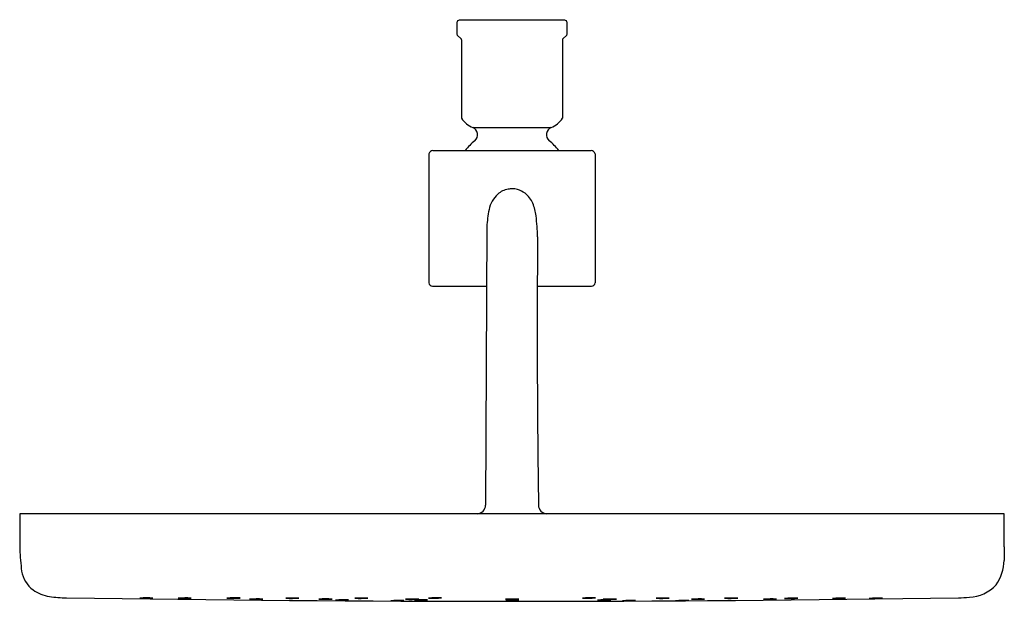
# Model space of a CAD drawing. Extents: x 2787.64 to 2796.5, y 138.62 to 143.85.
import ezdxf

# ---------------------------------------------------------------- set-up
doc = ezdxf.new("R2010")
doc.units = 0
doc.header["$LTSCALE"] = 0.64311
doc.layers.get('0').update_dxf_attribs({"color": 255, "linetype": 'CONTINUOUS'})
doc.layers.get('DEFPOINTS').update_dxf_attribs({"linetype": 'CONTINUOUS'})
doc.styles.get("Standard").update_dxf_attribs({"font": 'txt', "width": 0.8})

msp = doc.modelspace()

# ---------------------------------------------------------------- linework, layer by layer
for p, q in [((2791.5768, 143.8198), (2791.5768, 143.714)), ((2792.5468, 143.8398), (2791.5968, 143.8398)), ((2792.5669, 143.714), (2792.5669, 143.8198)), ((2791.5798, 143.7069), (2791.614, 143.6726)), ((2792.5639, 143.7069), (2792.5298, 143.6727)), ((2791.6168, 143.6657), (2791.6168, 142.959)), ((2792.5268, 143.6657), (2792.5268, 142.959)), ((2791.7187, 142.8762), (2792.425, 142.8762)), ((2791.3238, 142.6391), (2791.3238, 141.4781)), ((2791.3603, 142.6688), (2792.7834, 142.6688)), ((2792.8199, 142.6391), (2792.8199, 141.4781)), ((2791.845, 141.9834), (2791.8336, 139.4815)), ((2791.3573, 141.4484), (2791.8426, 141.4484)), ((2792.2995, 141.4484), (2792.7875, 141.4484)), ((2787.6427, 139.4027), (2787.6427, 139.0814)), ((2796.501, 139.4027), (2787.6427, 139.4027)), ((2796.501, 139.1057), (2796.501, 139.4027))]:
    msp.add_line(p, q)
for centre, radius, start, end in [((2791.5968, 143.8198), 0.02, 90.0348, 179.91329), ((2792.5468, 143.8198), 0.02, 0.08402, 89.96789), ((2791.587, 143.7141), 0.0102, 180.54248, 224.71538), ((2792.5567, 143.714), 0.0101, 315.16833, 359.59413), ((2791.6068, 143.6657), 0.01, 360, 44.2127), ((2792.5369, 143.6656), 0.0101, 135.03694, 179.53897), ((2791.8068, 143.0886), 0.23, 214.31923, 247.47521), ((2792.3368, 143.0886), 0.23, 292.54031, 325.69885), ((2791.6919, 142.8116), 0.07, 309.43709, 67.47521), ((2792.4518, 142.8116), 0.07, 112.54031, 230.54652), ((2792.0709, 142.3507), 0.5267, 129.43709, 142.84765), ((2792.0718, 142.3498), 0.528, 37.1689, 50.54652), ((2791.3664, 142.6241), 0.0451, 97.72174, 160.59822), ((2792.7773, 142.6241), 0.0451, 19.40178, 82.27826), ((2792.114, 142.0884), 0.2534, 132.07658, 168.76314), ((2792.068, 142.1393), 0.1848, 99.71717, 132.07658), ((2792.075, 142.0984), 0.2263, 90.79735, 99.71717), ((2792.0742, 142.1511), 0.1736, 74.63137, 90.79735), ((2792.0651, 142.1179), 0.208, 53.3544, 74.63137), ((2792.0629, 142.1149), 0.2118, 22.13692, 53.3544), ((2791.8546, 142.0302), 0.4366, 6.7306, 22.13692), ((2793.0465, 141.9031), 1.2042, 168.76314, 176.1787), ((2787.6918, 141.5389), 4.6283, 5.56, 6.7306), ((2790.8676, 141.8869), 1.4342, 0.22119, 4.01512), ((2902.978, 141.0598), 110.6792, 179.573104, 180.817043), ((2792.4749, 141.8884), 0.1731, 178.67631, 181.32369), ((2791.3604, 141.4856), 0.0374, 191.60255, 265.16136), ((2792.783, 141.4857), 0.0376, 276.86402, 348.28648), ((2791.7542, 139.4819), 0.0794, 273.74333, 359.73836), ((2792.3903, 139.4828), 0.0803, 180.86455, 266.00705), ((2791.6508, 139.3377), 4.0163, 183.65889, 186.44375), ((2799.5467, 138.9834), 3.0482, 177.70128, 179.99493), ((2796.0984, 138.993), 0.4002, 325.17472, 358.66537), ((2787.9245, 138.9342), 0.2688, 190.11855, 233.31006), ((2796.1756, 138.9905), 0.338, 271.88076, 318.02406), ((2787.95, 138.9685), 0.3115, 233.31006, 262.75877), ((2788.0495, 139.4636), 0.8161, 260.20989, 270.98735), ((2792.0761, 390.0895), 251.4738, 269.085748, 270.914141), ((2788.7961, 137.5768), 1.0694, 87.55694, 93.88275), ((2788.7675, 139.8562), 1.2133, 267.93239, 273.50742), ((2789.1404, 137.5767), 1.0694, 87.55694, 93.88275), ((2789.1118, 139.8562), 1.2133, 267.93239, 273.50742), ((2789.5795, 137.5769), 1.0694, 87.55694, 93.88275), ((2789.5508, 139.8563), 1.2133, 267.93239, 273.50742), ((2789.7834, 137.5675), 1.0694, 87.55694, 93.88275), ((2789.7548, 139.847), 1.2133, 267.93239, 273.50742), ((2790.1099, 137.5757), 1.0694, 87.55694, 93.88275), ((2790.0813, 139.8551), 1.2133, 267.93239, 273.50742), ((2790.4075, 137.5678), 1.0694, 87.55694, 93.88275), ((2790.3789, 139.8472), 1.2133, 267.93239, 273.50742), ((2790.7295, 137.5755), 1.0694, 87.55694, 93.88275), ((2790.7008, 139.855), 1.2133, 267.93239, 273.50742), ((2791.1868, 137.5666), 1.0694, 87.55694, 93.88275), ((2791.1581, 139.846), 1.2133, 267.93239, 273.50742), ((2791.3934, 137.5771), 1.0694, 87.55694, 93.88275), ((2791.3647, 139.8565), 1.2133, 267.93239, 273.50742), ((2792.0865, 137.5665), 1.0694, 87.55694, 93.88275), ((2792.0579, 139.8459), 1.2133, 267.93239, 273.50742), ((2792.7771, 137.5771), 1.0694, 87.55694, 93.88275), ((2792.7485, 139.8565), 1.2133, 267.93239, 273.50742), ((2792.9657, 137.5665), 1.0694, 87.55694, 93.88275), ((2792.937, 139.8459), 1.2133, 267.93239, 273.50742), ((2793.4413, 137.5755), 1.0694, 87.55694, 93.88275), ((2793.4127, 139.855), 1.2133, 267.93239, 273.50742), ((2793.7596, 137.5677), 1.0694, 87.55694, 93.88275), ((2793.7309, 139.8472), 1.2133, 267.93239, 273.50742), ((2794.0573, 137.5757), 1.0694, 87.55694, 93.88275), ((2794.0286, 139.8551), 1.2133, 267.93239, 273.50742), ((2794.4067, 137.5677), 1.0694, 87.55694, 93.88275), ((2794.3781, 139.8472), 1.2133, 267.93239, 273.50742), ((2794.597, 137.5749), 1.0694, 87.55694, 93.88275), ((2794.5684, 139.8543), 1.2133, 267.93239, 273.50742), ((2795.028, 137.5749), 1.0694, 87.55694, 93.88275), ((2794.9993, 139.8543), 1.2133, 267.93239, 273.50742), ((2795.359, 137.5749), 1.0694, 87.55694, 93.88275), ((2795.3304, 139.8543), 1.2133, 267.93239, 273.50742), ((2796.0905, 139.5776), 0.9299, 269.85405, 275.93935), ((2790.5556, 137.5599), 1.0694, 87.55694, 93.88275), ((2790.527, 139.8393), 1.2133, 267.93239, 273.50742), ((2791.0531, 137.554), 1.0694, 87.55694, 93.88275), ((2791.0245, 139.8334), 1.2133, 267.93239, 273.50742), ((2791.2664, 137.56), 1.0694, 87.55694, 93.88275), ((2791.2377, 139.8394), 1.2133, 267.93239, 273.50742), ((2792.0891, 137.5542), 1.0694, 87.55694, 93.88275), ((2792.0605, 139.8336), 1.2133, 267.93239, 273.50742), ((2792.9144, 137.56), 1.0694, 87.55694, 93.88275), ((2792.8857, 139.8395), 1.2133, 267.93239, 273.50742), ((2793.1379, 137.5541), 1.0694, 87.55694, 93.88275), ((2793.1093, 139.8335), 1.2133, 267.93239, 273.50742), ((2793.616, 137.5541), 1.0694, 87.55694, 93.88275), ((2793.5873, 139.8336), 1.2133, 267.93239, 273.50742)]:
    msp.add_arc(centre, radius, start, end)

# ---------------------------------------------------------------- texts
at = {"layer": 'DEFPOINTS'}
for tag, p, s in [('TRADENAME', (2792.0724, 143.8427), ''), ('MODELNUMBER', (2792.0724, 143.8444), 'K-26301W-G'), ('PRODUCT', (2792.0724, 143.8411), 'SHOWERHEAD')]:
    msp.add_attdef(tag, p, s, height=0.001, dxfattribs=at)

doc.saveas('drawing.dxf')
